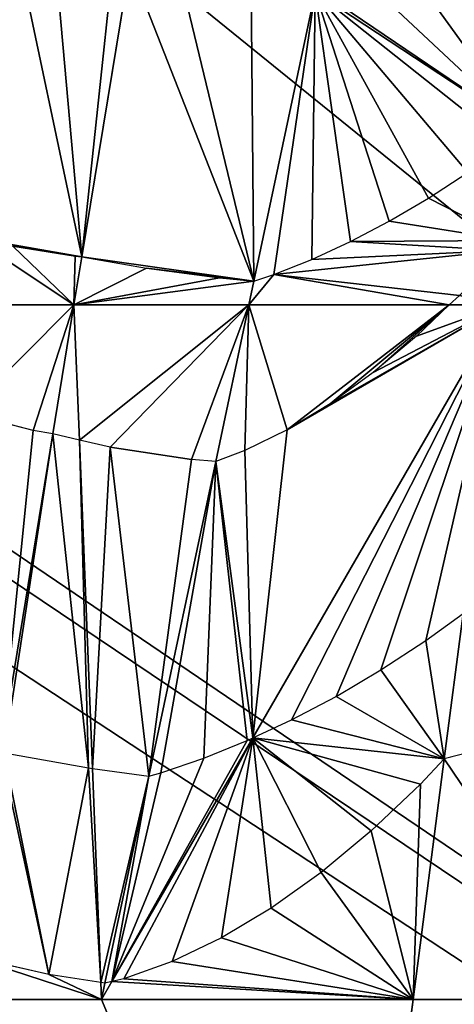
# Model space of a CAD drawing. Extents: x 0 to 4000, y -37 to 4129.
# Drawn here: x 1709 to 1764, y 2054 to 2178 of the extents above; entities that cross this region are included whole.
import ezdxf

# ---------------------------------------------------------------- set-up
doc = ezdxf.new("R2010")
doc.units = 0
doc.header["$LTSCALE"] = 25.4
doc.layers.get('0').update_dxf_attribs({"color": 13, "linetype": 'CONTINUOUS'})

msp = doc.modelspace()

# ---------------------------------------------------------------- linework, layer by layer
at = {"color": 0}
for p, q in [((1716.66, 2148.16, 152.91), (1722.72, 2185.13, 140.3)), ((1716.66, 2148.16, 152.91), (1722.72, 2185.13, 140.3)), ((1738.43, 2145.08, 159.25), (1746.21, 2181.69, 147.17)), ((1738.43, 2145.08, 159.25), (1746.21, 2181.69, 147.17)), ((1760.54, 2155.61, 187.9), (1765.53, 2158.85, 193.78)), ((1760.54, 2155.61, 187.9), (1765.53, 2158.85, 193.78)), ((1755.59, 2152.7, 181.85), (1760.54, 2155.61, 187.9)), ((1755.59, 2152.7, 181.85), (1760.54, 2155.61, 187.9)), ((1750.66, 2150.11, 175.64), (1755.59, 2152.7, 181.85)), ((1750.66, 2150.11, 175.64), (1755.59, 2152.7, 181.85)), ((1745.79, 2147.85, 169.28), (1750.66, 2150.11, 175.64)), ((1745.79, 2147.85, 169.28), (1750.66, 2150.11, 175.64)), ((1707.92, 2149.52, 148.55), (1715.8, 2148.26, 152.49)), ((1707.92, 2149.52, 148.55), (1715.8, 2148.26, 152.49)), ((1715.66, 2142.1, 154.97), (1716.66, 2148.16, 152.91)), ((1715.66, 2142.1, 154.97), (1716.66, 2148.16, 152.91)), ((1715.8, 2148.26, 152.49), (1716.66, 2148.16, 152.91)), ((1715.8, 2148.26, 152.49), (1716.66, 2148.16, 152.91)), ((1716.66, 2148.16, 152.91), (1724.83, 2146.74, 155.38)), ((1716.66, 2148.16, 152.91), (1724.83, 2146.74, 155.38)), ((1740.96, 2145.92, 162.78), (1745.79, 2147.85, 169.28)), ((1740.96, 2145.92, 162.78), (1745.79, 2147.85, 169.28)), ((1724.83, 2146.74, 155.38), (1734.08, 2145.5, 158.05)), ((1724.83, 2146.74, 155.38), (1734.08, 2145.5, 158.05)), ((1734.08, 2145.5, 158.05), (1738.43, 2145.08, 159.25)), ((1734.08, 2145.5, 158.05), (1738.43, 2145.08, 159.25)), ((1738.43, 2145.08, 159.25), (1740.96, 2145.92, 162.78)), ((1738.43, 2145.08, 159.25), (1740.96, 2145.92, 162.78)), ((1737.81, 2142.1, 160.22), (1738.43, 2145.08, 159.25)), ((1737.81, 2142.1, 160.22), (1738.43, 2145.08, 159.25)), ((1764.46, 2143.29, 202.54), (1763.18, 2142.1, 201.26)), ((1764.46, 2143.29, 202.54), (1763.18, 2142.1, 201.26)), ((1701.71, 2142.1, 148.9), (1715.66, 2142.1, 154.97)), ((1701.71, 2142.1, 148.9), (1715.66, 2142.1, 154.97)), ((1712.98, 2125.76, 159.55), (1715.66, 2142.1, 154.97)), ((1712.98, 2125.76, 159.55), (1715.66, 2142.1, 154.97)), ((1715.66, 2142.1, 154.97), (1737.81, 2142.1, 160.22)), ((1715.66, 2142.1, 154.97), (1716.34, 2124.99, 160.56)), ((1715.66, 2142.1, 154.97), (1737.81, 2142.1, 160.22)), ((1715.66, 2142.1, 154.97), (1716.34, 2124.99, 160.56)), ((1733.6, 2122.28, 165.52), (1737.81, 2142.1, 160.22)), ((1733.6, 2122.28, 165.52), (1737.81, 2142.1, 160.22)), ((1737.81, 2142.1, 160.22), (1763.18, 2142.1, 201.26)), ((1737.81, 2142.1, 160.22), (1763.18, 2142.1, 201.26)), ((1738.29, 2087.31, 194.46), (1769.98, 2142.1, 212.28)), ((1738.29, 2087.31, 194.46), (1769.98, 2142.1, 212.28)), ((1763.18, 2142.1, 201.26), (1759.01, 2138.12, 196.96)), ((1763.18, 2142.1, 201.26), (1759.01, 2138.12, 196.96)), ((1763.18, 2142.1, 201.26), (1769.98, 2142.1, 212.28)), ((1763.18, 2142.1, 201.26), (1769.98, 2142.1, 212.28)), ((1759.01, 2138.12, 196.96), (1753.55, 2133.54, 190.93)), ((1759.01, 2138.12, 196.96), (1753.55, 2133.54, 190.93)), ((1753.55, 2133.54, 190.93), (1748.1, 2129.59, 184.52)), ((1753.55, 2133.54, 190.93), (1748.1, 2129.59, 184.52)), ((1748.1, 2129.59, 184.52), (1742.67, 2126.28, 177.76)), ((1748.1, 2129.59, 184.52), (1742.67, 2126.28, 177.76)), ((1710.51, 2126.19, 158.32), (1701.96, 2128.41, 153.82)), ((1710.51, 2126.19, 158.32), (1701.96, 2128.41, 153.82)), ((1706.38, 2085.51, 170.81), (1712.98, 2125.76, 159.55)), ((1706.38, 2085.51, 170.81), (1712.98, 2125.76, 159.55)), ((1712.98, 2125.76, 159.55), (1710.51, 2126.19, 158.32)), ((1712.98, 2125.76, 159.55), (1710.51, 2126.19, 158.32)), ((1716.34, 2124.99, 160.56), (1712.98, 2125.76, 159.55)), ((1716.34, 2124.99, 160.56), (1712.98, 2125.76, 159.55)), ((1742.67, 2126.28, 177.76), (1737.31, 2123.65, 170.69)), ((1742.67, 2126.28, 177.76), (1737.31, 2123.65, 170.69)), ((1720.26, 2124.11, 161.77), (1716.34, 2124.99, 160.56)), ((1716.34, 2124.99, 160.56), (1717.99, 2083.45, 174.14)), ((1720.26, 2124.11, 161.77), (1716.34, 2124.99, 160.56)), ((1716.34, 2124.99, 160.56), (1717.99, 2083.45, 174.14)), ((1720.26, 2124.11, 161.77), (1730.55, 2122.53, 164.71)), ((1720.26, 2124.11, 161.77), (1730.55, 2122.53, 164.71)), ((1737.31, 2123.65, 170.69), (1733.6, 2122.28, 165.52)), ((1737.31, 2123.65, 170.69), (1733.6, 2122.28, 165.52)), ((1725.14, 2082.47, 176.15), (1733.6, 2122.28, 165.52)), ((1725.14, 2082.47, 176.15), (1733.6, 2122.28, 165.52)), ((1733.6, 2122.28, 165.52), (1730.55, 2122.53, 164.71)), ((1733.6, 2122.28, 165.52), (1730.55, 2122.53, 164.71)), ((1760.22, 2099.65, 221.77), (1764.92, 2103.03, 227.19)), ((1760.22, 2099.65, 221.77), (1764.92, 2103.03, 227.19)), ((1762.54, 2084.66, 234.2), (1764.92, 2103.03, 227.19)), ((1762.54, 2084.66, 234.2), (1764.92, 2103.03, 227.19)), ((1754.52, 2095.92, 214.98), (1760.22, 2099.65, 221.77)), ((1754.52, 2095.92, 214.98), (1760.22, 2099.65, 221.77)), ((1748.85, 2092.56, 208.01), (1754.52, 2095.92, 214.98)), ((1748.85, 2092.56, 208.01), (1754.52, 2095.92, 214.98)), ((1743.2, 2089.58, 200.86), (1748.85, 2092.56, 208.01)), ((1743.2, 2089.58, 200.86), (1748.85, 2092.56, 208.01)), ((1738.29, 2087.31, 194.46), (1743.2, 2089.58, 200.86)), ((1738.29, 2087.31, 194.46), (1743.2, 2089.58, 200.86)), ((1720.46, 2056.49, 184.44), (1738.29, 2087.31, 194.46)), ((1720.46, 2056.49, 184.44), (1738.29, 2087.31, 194.46)), ((1732.1, 2084.74, 186.02), (1737.6, 2086.98, 193.54)), ((1732.1, 2084.74, 186.02), (1737.6, 2086.98, 193.54)), ((1737.6, 2086.98, 193.54), (1738.29, 2087.31, 194.46)), ((1737.6, 2086.98, 193.54), (1738.29, 2087.31, 194.46)), ((1706.83, 2085.42, 170.94), (1717.5, 2083.52, 174)), ((1706.83, 2085.42, 170.94), (1717.5, 2083.52, 174)), ((1768.94, 2086.31, 234.39), (1762.54, 2084.66, 234.2)), ((1768.94, 2086.31, 234.39), (1762.54, 2084.66, 234.2)), ((1726.67, 2082.88, 178.37), (1732.1, 2084.74, 186.02)), ((1726.67, 2082.88, 178.37), (1732.1, 2084.74, 186.02)), ((1758.6, 2054.21, 245.83), (1762.54, 2084.66, 234.2)), ((1758.6, 2054.21, 245.83), (1762.54, 2084.66, 234.2)), ((1762.54, 2084.66, 234.2), (1759.54, 2081.47, 231.35)), ((1762.54, 2084.66, 234.2), (1759.54, 2081.47, 231.35)), ((1717.5, 2083.52, 174), (1717.99, 2083.45, 174.14)), ((1717.5, 2083.52, 174), (1717.99, 2083.45, 174.14)), ((1717.99, 2083.45, 174.14), (1719.06, 2056.35, 182.99)), ((1717.99, 2083.45, 174.14), (1725.14, 2082.47, 176.15)), ((1717.99, 2083.45, 174.14), (1719.06, 2056.35, 182.99)), ((1717.99, 2083.45, 174.14), (1725.14, 2082.47, 176.15)), ((1725.14, 2082.47, 176.15), (1726.67, 2082.88, 178.37)), ((1725.14, 2082.47, 176.15), (1726.67, 2082.88, 178.37)), ((1719.58, 2056.27, 183.14), (1725.14, 2082.47, 176.15)), ((1719.58, 2056.27, 183.14), (1725.14, 2082.47, 176.15)), ((1759.54, 2081.47, 231.35), (1753.27, 2075.54, 224.94)), ((1759.54, 2081.47, 231.35), (1753.27, 2075.54, 224.94)), ((1753.27, 2075.54, 224.94), (1746.95, 2070.3, 218.05)), ((1753.27, 2075.54, 224.94), (1746.95, 2070.3, 218.05)), ((1746.95, 2070.3, 218.05), (1740.62, 2065.78, 210.73)), ((1746.95, 2070.3, 218.05), (1740.62, 2065.78, 210.73)), ((1740.62, 2065.78, 210.73), (1734.32, 2062.02, 203.02)), ((1740.62, 2065.78, 210.73), (1734.32, 2062.02, 203.02)), ((1734.32, 2062.02, 203.02), (1728.09, 2059.03, 194.96)), ((1734.32, 2062.02, 203.02), (1728.09, 2059.03, 194.96)), ((1712.47, 2057.38, 181.15), (1702.15, 2059.72, 178.02)), ((1712.47, 2057.38, 181.15), (1702.15, 2059.72, 178.02)), ((1728.09, 2059.03, 194.96), (1721.97, 2056.84, 186.61)), ((1728.09, 2059.03, 194.96), (1721.97, 2056.84, 186.61)), ((1719.06, 2056.35, 182.99), (1712.47, 2057.38, 181.15)), ((1719.06, 2056.35, 182.99), (1712.47, 2057.38, 181.15)), ((1721.97, 2056.84, 186.61), (1720.46, 2056.49, 184.44)), ((1721.97, 2056.84, 186.61), (1720.46, 2056.49, 184.44)), ((1719.58, 2056.27, 183.14), (1719.06, 2056.35, 182.99)), ((1719.06, 2056.35, 182.99), (1719.14, 2054.21, 183.69)), ((1719.06, 2056.35, 182.99), (1719.14, 2054.21, 183.69)), ((1719.58, 2056.27, 183.14), (1719.06, 2056.35, 182.99)), ((1719.14, 2054.21, 183.69), (1720.46, 2056.49, 184.44)), ((1719.14, 2054.21, 183.69), (1720.46, 2056.49, 184.44)), ((1719.14, 2054.21, 183.69), (1719.58, 2056.27, 183.14)), ((1719.14, 2054.21, 183.69), (1719.58, 2056.27, 183.14)), ((1720.46, 2056.49, 184.44), (1719.58, 2056.27, 183.14)), ((1720.46, 2056.49, 184.44), (1719.58, 2056.27, 183.14)), ((1701.25, 2054.21, 179.57), (1719.14, 2054.21, 183.69)), ((1701.25, 2054.21, 179.57), (1719.14, 2054.21, 183.69)), ((1719.14, 2054.21, 183.69), (1749.25, 1982.07, 275.42)), ((1719.14, 2054.21, 183.69), (1758.6, 2054.21, 245.83)), ((1719.14, 2054.21, 183.69), (1749.25, 1982.07, 275.42)), ((1719.14, 2054.21, 183.69), (1758.6, 2054.21, 245.83)), ((1749.25, 1982.07, 275.42), (1758.6, 2054.21, 245.83)), ((1749.25, 1982.07, 275.42), (1758.6, 2054.21, 245.83)), ((1758.6, 2054.21, 245.83), (1783.14, 2054.21, 249.07)), ((1758.6, 2054.21, 245.83), (1783.14, 2054.21, 249.07))]:
    msp.add_line(p, q, dxfattribs=at)

# ---------------------------------------------------------------- meshes
at = {"color": 157}
mesh = msp.add_polyface(dxfattribs=at)
corners = [(1610.77, 1906.29, 0.07), (1617.98, 1887.9, 0.07), (1608.27, 1889.53, 0.07), (1611.64, 1912.24, 0.07), (1611.67, 1912.48, 0.07), (1611.96, 1914.52, 0.07), (1611.97, 1914.62, 0.07), (1621.28, 1965.2, 0.07), (1620.51, 1904.81, 0.07), (1621.38, 1910.8, 0.07), (1621.94, 1968.88, 0.07), (1621.42, 1911.07, 0.07), (1621.7, 1913.01, 0.07), (1630.97, 1963.39, 0.07), (1622.35, 1971.21, 0.07), (1622.52, 1972.19, 0.07), (1622.56, 1972.39, 0.07), (1622.61, 1972.69, 0.07), (1622.65, 1972.95, 0.07), (1622.69, 1973.18, 0.07), (1622.7, 1973.24, 0.07), (1635.27, 2046.31, 0.07), (1631.64, 1967.1, 0.07), (1632.05, 1969.47, 0.07), (1632.22, 1970.46, 0.07), (1632.26, 1970.68, 0.07), (1632.32, 1971, 0.07), (1632.36, 1971.27, 0.07), (1632.4, 1971.52, 0.07), (1632.41, 1971.55, 0.07), (1644.97, 2044.59, 0.07), (1636.32, 2052.35, 0.07), (1636.9, 2055.05, 0.07), (1640.01, 2070.8, 0.07), (1651.53, 2129.1, 0.07), (1645.98, 2050.41, 0.07), (1646.54, 2053, 0.07), (1649.67, 2068.83, 0.07), (1661.16, 2126.98, 0.07), (1653.8, 2138.96, 0.07), (1654.42, 2142.65, 0.07), (1673.63, 2221.46, 0.07), (1663.46, 2136.98, 0.07), (1664.07, 2140.6, 0.07), (1683.19, 2219.06, 0.07), (1692.41, 2298.68, 0.07), (1701.99, 2296.36, 0.07), (1707.19, 2364.29, 0.07), (1716.79, 2362.07, 0.07), (1708.16, 2368.64, 0.07), (1718.21, 2413.24, 0.07), (1717.77, 2366.42, 0.07), (1727.81, 2411.02, 0.07), (1719.08, 2417.16, 0.07), (1729.16, 2461.94, 0.07), (1728.68, 2414.95, 0.07), (1738.77, 2459.72, 0.07), (1730.31, 2467.05, 0.07), (1737.14, 2497.4, 0.07), (1738.59, 2503.98, 0.07), (1742.26, 2521.69, 0.07), (1739.91, 2464.82, 0.07), (1746.75, 2495.2, 0.07), (1743.11, 2525.65, 0.07), (1745.64, 2533.36, 0.07), (1747.44, 2538.92, 0.07), (1748.21, 2501.87, 0.07), (1751.89, 2519.59, 0.07), (1752.62, 2522.99, 0.07), (1754.56, 2528.92, 0.07), (1999.91, 2538.92, 0.07), (1999.91, 2528.92, 0.07), (2002.06, 2528.92, 0.07), (2002.06, 2538.92, 0.07), (2254.53, 2538.92, 0.07), (2247.41, 2528.92, 0.07), (2249.35, 2522.99, 0.07), (2250.08, 2519.59, 0.07), (2253.76, 2501.87, 0.07), (2255.22, 2495.2, 0.07), (2256.33, 2533.36, 0.07), (2262.06, 2464.82, 0.07), (2258.86, 2525.65, 0.07), (2259.71, 2521.69, 0.07), (2263.39, 2503.98, 0.07), (2263.2, 2459.72, 0.07), (2273.29, 2414.95, 0.07), (2264.83, 2497.4, 0.07), (2271.66, 2467.05, 0.07), (2272.81, 2461.94, 0.07), (2282.89, 2417.16, 0.07), (2274.16, 2411.02, 0.07), (2284.21, 2366.42, 0.07), (2283.76, 2413.24, 0.07), (2293.81, 2368.64, 0.07), (2285.18, 2362.07, 0.07), (2299.98, 2296.36, 0.07), (2294.78, 2364.29, 0.07), (2309.56, 2298.68, 0.07), (2318.78, 2219.06, 0.07), (2328.35, 2221.46, 0.07), (2337.9, 2140.6, 0.07), (2347.55, 2142.65, 0.07), (2338.51, 2136.98, 0.07), (2340.81, 2126.98, 0.07), (2352.31, 2068.83, 0.07), (2348.17, 2138.96, 0.07), (2350.44, 2129.1, 0.07), (2361.96, 2070.8, 0.07), (2355.44, 2053, 0.07), (2355.99, 2050.41, 0.07), (2357, 2044.59, 0.07), (2369.56, 1971.55, 0.07), (2365.08, 2055.05, 0.07), (2365.66, 2052.35, 0.07), (2366.7, 2046.31, 0.07), (2379.27, 1973.24, 0.07), (2369.57, 1971.52, 0.07), (2369.61, 1971.27, 0.07), (2369.66, 1971, 0.07), (2369.71, 1970.68, 0.07), (2369.75, 1970.46, 0.07), (2369.92, 1969.47, 0.07), (2370.34, 1967.1, 0.07), (2371, 1963.39, 0.07), (2380.27, 1913.01, 0.07), (2379.28, 1973.18, 0.07), (2379.32, 1972.95, 0.07), (2379.36, 1972.69, 0.07), (2379.41, 1972.39, 0.07), (2379.45, 1972.19, 0.07), (2379.62, 1971.21, 0.07), (2380.03, 1968.88, 0.07), (2380.69, 1965.2, 0.07), (2380.55, 1911.07, 0.07), (2380.59, 1910.8, 0.07), (2381.46, 1904.81, 0.07), (2390, 1914.62, 0.07), (2383.99, 1887.9, 0.07), (2390.01, 1914.52, 0.07), (2390.34, 1912.24, 0.07), (2391.2, 1906.29, 0.07), (2393.71, 1889.53, 0.07), (2390.3, 1912.48, 0.07)]
mesh.append_faces([[corners[k] for k in face] for face in [(0, 1, 2), (138, 141, 142), (140, 139, 143)]], dxfattribs={"vtx0": -1, "color": 157})
mesh.append_faces([[corners[k] for k in face] for face in [(1, 7, 8), (8, 7, 9), (9, 10, 11), (11, 10, 12), (12, 10, 13), (13, 21, 22), (22, 21, 23), (23, 21, 24), (24, 21, 25), (25, 21, 26), (26, 21, 27), (27, 21, 28), (28, 21, 29), (29, 21, 30), (30, 34, 35), (35, 34, 36), (36, 34, 37), (37, 34, 38), (38, 41, 42), (42, 41, 43), (43, 41, 44), (44, 45, 46), (46, 47, 48), (48, 50, 51), (51, 50, 52), (52, 54, 55), (55, 54, 56), (56, 60, 61), (61, 60, 62), (62, 65, 66), (66, 65, 67), (67, 65, 68), (68, 65, 69), (69, 70, 71), (71, 70, 72), (72, 74, 75), (75, 74, 76), (76, 74, 77), (77, 74, 78), (78, 74, 79), (79, 80, 81), (81, 84, 85), (85, 84, 86), (86, 90, 91), (91, 90, 92), (92, 94, 95), (95, 94, 96), (96, 98, 99), (99, 100, 101), (101, 102, 103), (103, 102, 104), (104, 102, 105), (105, 108, 109), (109, 108, 110), (110, 108, 111), (111, 108, 112), (112, 116, 117), (117, 116, 118), (118, 116, 119), (119, 116, 120), (120, 116, 121), (121, 116, 122), (122, 116, 123), (123, 116, 124), (124, 116, 125), (125, 133, 134), (134, 133, 135), (135, 133, 136), (136, 137, 138)]], dxfattribs={"vtx0": -1, "vtx1": -1, "color": 157})
mesh.append_faces([[corners[k] for k in face] for face in [(138, 139, 140)]], dxfattribs={"vtx0": -1, "vtx1": -1, "vtx2": -1, "color": 157})
mesh.append_faces([[corners[k] for k in face] for face in [(1, 0, 3), (1, 3, 4), (1, 4, 5), (1, 5, 6), (1, 6, 7), (9, 7, 10), (13, 10, 14), (13, 14, 15), (13, 15, 16), (13, 16, 17), (13, 17, 18), (13, 18, 19), (13, 19, 20), (13, 20, 21), (30, 21, 31), (30, 31, 32), (30, 32, 33), (30, 33, 34), (38, 34, 39), (38, 39, 40), (38, 40, 41), (44, 41, 45), (46, 45, 47), (48, 47, 49), (48, 49, 50), (52, 50, 53), (52, 53, 54), (56, 54, 57), (56, 57, 58), (56, 58, 59), (56, 59, 60), (62, 60, 63), (62, 63, 64), (62, 64, 65), (69, 65, 70), (72, 70, 73), (72, 73, 74), (79, 74, 80), (81, 80, 82), (81, 82, 83), (81, 83, 84), (86, 84, 87), (86, 87, 88), (86, 88, 89), (86, 89, 90), (92, 90, 93), (92, 93, 94), (96, 94, 97), (96, 97, 98), (99, 98, 100), (101, 100, 102), (105, 102, 106), (105, 106, 107), (105, 107, 108), (112, 108, 113), (112, 113, 114), (112, 114, 115), (112, 115, 116), (125, 116, 126), (125, 126, 127), (125, 127, 128), (125, 128, 129), (125, 129, 130), (125, 130, 131), (125, 131, 132), (125, 132, 133), (136, 133, 137), (138, 137, 139), (138, 140, 141)]], dxfattribs={"vtx0": -1, "vtx2": -1, "color": 157})
at = {"color": 252}
mesh = msp.add_polyface(dxfattribs=at)
corners = [(1602.06, 1724.56, 0.07), (1601.26, 1697.78, 0.07), (1601.05, 1699.13, 0.07), (1605.81, 1670.21, 0.07), (1603.53, 1750, 0.07), (1603.62, 1753.95, 0.07), (1605.57, 1777.43, 0.07), (1605.67, 1779.29, 0.07), (1607.66, 1806.08, 0.07), (1609.68, 1658.05, 0.07), (1607.9, 1808.8, 0.07), (1611.44, 1848.33, 0.07), (1617.61, 1657.43, 0.07), (1611.99, 1853.87, 0.07), (1617.98, 1887.9, 0.07), (1622.64, 1655.83, 0.07), (1620.51, 1904.81, 0.07), (1621.38, 1910.8, 0.07), (1621.42, 1911.07, 0.07), (1621.7, 1913.01, 0.07), (1630.97, 1963.39, 0.07), (2379.34, 1655.83, 0.07), (1631.64, 1967.1, 0.07), (1632.05, 1969.47, 0.07), (1632.22, 1970.46, 0.07), (1632.26, 1970.68, 0.07), (1632.32, 1971, 0.07), (1632.36, 1971.27, 0.07), (1632.4, 1971.52, 0.07), (1632.41, 1971.55, 0.07), (1644.97, 2044.59, 0.07), (1645.98, 2050.41, 0.07), (1646.54, 2053, 0.07), (1649.67, 2068.83, 0.07), (1661.16, 2126.98, 0.07), (1663.46, 2136.98, 0.07), (1664.07, 2140.6, 0.07), (1683.19, 2219.06, 0.07), (1701.99, 2296.36, 0.07), (1716.79, 2362.07, 0.07), (1717.77, 2366.42, 0.07), (1727.81, 2411.02, 0.07), (1728.68, 2414.95, 0.07), (1738.77, 2459.72, 0.07), (1739.91, 2464.82, 0.07), (1746.75, 2495.2, 0.07), (1748.21, 2501.87, 0.07), (1751.89, 2519.59, 0.07), (1752.62, 2522.99, 0.07), (1754.56, 2528.92, 0.07), (1999.91, 2528.92, 0.07), (2002.06, 2528.92, 0.07), (2247.41, 2528.92, 0.07), (2249.35, 2522.99, 0.07), (2250.08, 2519.59, 0.07), (2253.76, 2501.87, 0.07), (2255.22, 2495.2, 0.07), (2262.06, 2464.82, 0.07), (2263.2, 2459.72, 0.07), (2273.29, 2414.95, 0.07), (2274.16, 2411.02, 0.07), (2284.21, 2366.42, 0.07), (2285.18, 2362.07, 0.07), (2299.98, 2296.36, 0.07), (2318.78, 2219.06, 0.07), (2337.9, 2140.6, 0.07), (2338.51, 2136.98, 0.07), (2340.81, 2126.98, 0.07), (2352.31, 2068.83, 0.07), (2355.44, 2053, 0.07), (2355.99, 2050.41, 0.07), (2357, 2044.59, 0.07), (2369.56, 1971.55, 0.07), (2369.57, 1971.52, 0.07), (2369.61, 1971.27, 0.07), (2369.66, 1971, 0.07), (2369.71, 1970.68, 0.07), (2369.75, 1970.46, 0.07), (2369.92, 1969.47, 0.07), (2370.34, 1967.1, 0.07), (2371, 1963.39, 0.07), (2380.27, 1913.01, 0.07), (2384.36, 1657.43, 0.07), (2380.55, 1911.07, 0.07), (2380.59, 1910.8, 0.07), (2381.46, 1904.81, 0.07), (2383.99, 1887.9, 0.07), (2389.99, 1853.87, 0.07), (2392.29, 1658.05, 0.07), (2390.54, 1848.33, 0.07), (2394.07, 1808.8, 0.07), (2396.16, 1670.21, 0.07), (2394.31, 1806.08, 0.07), (2396.3, 1779.29, 0.07), (2396.4, 1777.43, 0.07), (2400.71, 1697.78, 0.07), (2398.44, 1750, 0.07), (2398.36, 1753.95, 0.07), (2399.91, 1724.56, 0.07), (2400.92, 1699.13, 0.07)]
mesh.append_faces([[corners[k] for k in face] for face in [(0, 1, 2), (96, 94, 97), (95, 98, 99)]], dxfattribs={"vtx0": -1, "color": 252})
mesh.append_faces([[corners[k] for k in face] for face in [(1, 0, 3), (3, 8, 9), (9, 11, 12), (12, 14, 15), (15, 20, 21), (21, 81, 82), (82, 87, 88), (88, 90, 91), (91, 94, 95)]], dxfattribs={"vtx0": -1, "vtx1": -1, "color": 252})
mesh.append_faces([[corners[k] for k in face] for face in [(95, 94, 96)]], dxfattribs={"vtx0": -1, "vtx1": -1, "vtx2": -1, "color": 252})
mesh.append_faces([[corners[k] for k in face] for face in [(3, 0, 4), (3, 4, 5), (3, 5, 6), (3, 6, 7), (3, 7, 8), (9, 8, 10), (9, 10, 11), (12, 11, 13), (12, 13, 14), (15, 14, 16), (15, 16, 17), (15, 17, 18), (15, 18, 19), (15, 19, 20), (21, 20, 22), (21, 22, 23), (21, 23, 24), (21, 24, 25), (21, 25, 26), (21, 26, 27), (21, 27, 28), (21, 28, 29), (21, 29, 30), (21, 30, 31), (21, 31, 32), (21, 32, 33), (21, 33, 34), (21, 34, 35), (21, 35, 36), (21, 36, 37), (21, 37, 38), (21, 38, 39), (21, 39, 40), (21, 40, 41), (21, 41, 42), (21, 42, 43), (21, 43, 44), (21, 44, 45), (21, 45, 46), (21, 46, 47), (21, 47, 48), (21, 48, 49), (21, 49, 50), (21, 50, 51), (21, 51, 52), (21, 52, 53), (21, 53, 54), (21, 54, 55), (21, 55, 56), (21, 56, 57), (21, 57, 58), (21, 58, 59), (21, 59, 60), (21, 60, 61), (21, 61, 62), (21, 62, 63), (21, 63, 64), (21, 64, 65), (21, 65, 66), (21, 66, 67), (21, 67, 68), (21, 68, 69), (21, 69, 70), (21, 70, 71), (21, 71, 72), (21, 72, 73), (21, 73, 74), (21, 74, 75), (21, 75, 76), (21, 76, 77), (21, 77, 78), (21, 78, 79), (21, 79, 80), (21, 80, 81), (82, 81, 83), (82, 83, 84), (82, 84, 85), (82, 85, 86), (82, 86, 87), (88, 87, 89), (88, 89, 90), (91, 90, 92), (91, 92, 93), (91, 93, 94), (95, 96, 98)]], dxfattribs={"vtx0": -1, "vtx2": -1, "color": 252})
at = {"color": 157}
mesh = msp.add_polyface(dxfattribs=at)
corners = [(1740.96, 2145.92, 162.78), (1746.21, 2181.69, 147.17), (1738.43, 2145.08, 159.25), (1745.79, 2147.85, 169.28), (1750.66, 2150.11, 175.64), (1755.59, 2152.7, 181.85), (1760.54, 2155.61, 187.9), (1765.53, 2158.85, 193.78), (1770.53, 2162.39, 199.48), (1772.84, 2164.17, 202.02), (1746.72, 2181.87, 147.86), (1751.49, 2184.16, 154.03), (1756.32, 2187.03, 159.92), (1761.2, 2190.47, 165.49), (1766.1, 2194.45, 170.72), (1770.97, 2198.95, 175.56), (1775.8, 2203.96, 180), (1778.37, 2206.9, 182.16)]
mesh.append_faces([[corners[k] for k in face] for face in [(0, 1, 2), (16, 9, 17)]], dxfattribs={"vtx0": -1, "color": 157})
mesh.append_faces([[corners[k] for k in face] for face in [(1, 9, 10), (10, 9, 11), (11, 9, 12), (12, 9, 13), (13, 9, 14), (14, 9, 15), (15, 9, 16)]], dxfattribs={"vtx0": -1, "vtx1": -1, "color": 157})
mesh.append_faces([[corners[k] for k in face] for face in [(1, 0, 3), (1, 3, 4), (1, 4, 5), (1, 5, 6), (1, 6, 7), (1, 7, 8), (1, 8, 9)]], dxfattribs={"vtx0": -1, "vtx2": -1, "color": 157})
mesh = msp.add_polyface(dxfattribs=at)
corners = [(1716.66, 2148.16, 152.91), (1708, 2189.2, 132.23), (1702.84, 2150.57, 145.9), (1713.16, 2187.41, 135.21), (1720.6, 2185.49, 139.23), (1722.72, 2185.13, 140.3)]
mesh.append_faces([[corners[k] for k in face] for face in [(0, 1, 2), (4, 0, 5)]], dxfattribs={"vtx0": -1, "color": 157})
mesh.append_faces([[corners[k] for k in face] for face in [(1, 0, 3), (3, 0, 4)]], dxfattribs={"vtx0": -1, "vtx1": -1, "color": 157})
mesh = msp.add_polyface(dxfattribs=at)
corners = [(1738.43, 2145.08, 159.25), (1722.72, 2185.13, 140.3), (1716.66, 2148.16, 152.91), (1729.1, 2183.71, 142.35), (1738.09, 2182.36, 144.99), (1746.21, 2181.69, 147.17)]
mesh.append_faces([[corners[k] for k in face] for face in [(0, 1, 2), (4, 0, 5)]], dxfattribs={"vtx0": -1, "color": 157})
mesh.append_faces([[corners[k] for k in face] for face in [(1, 0, 3), (3, 0, 4)]], dxfattribs={"vtx0": -1, "vtx1": -1, "color": 157})
at = {"color": 28}
mesh = msp.add_polyface(dxfattribs=at)
corners = [(1740.96, 2145.92, 162.78), (1764.46, 2143.29, 202.54), (1763.18, 2142.1, 201.26), (1769.95, 2148.97, 207.59), (1745.79, 2147.85, 169.28), (1750.66, 2150.11, 175.64), (1771.04, 2150.22, 208.5), (1755.59, 2152.7, 181.85), (1760.54, 2155.61, 187.9), (1765.53, 2158.85, 193.78), (1770.53, 2162.39, 199.48), (1772.84, 2164.17, 202.02)]
mesh.append_faces([[corners[k] for k in face] for face in [(0, 1, 2), (6, 10, 11)]], dxfattribs={"vtx0": -1, "color": 28})
mesh.append_faces([[corners[k] for k in face] for face in [(1, 0, 3), (3, 5, 6)]], dxfattribs={"vtx0": -1, "vtx1": -1, "color": 28})
mesh.append_faces([[corners[k] for k in face] for face in [(3, 0, 4), (3, 4, 5), (6, 5, 7), (6, 7, 8), (6, 8, 9), (6, 9, 10)]], dxfattribs={"vtx0": -1, "vtx2": -1, "color": 28})
mesh = msp.add_polyface(dxfattribs=at)
corners = [(1702.84, 2150.57, 145.9), (1715.66, 2142.1, 154.97), (1701.71, 2142.1, 148.9), (1707.92, 2149.52, 148.55), (1715.8, 2148.26, 152.49), (1716.66, 2148.16, 152.91)]
mesh.append_faces([[corners[k] for k in face] for face in [(0, 1, 2), (1, 4, 5)]], dxfattribs={"vtx0": -1, "color": 28})
mesh.append_faces([[corners[k] for k in face] for face in [(1, 0, 3), (1, 3, 4)]], dxfattribs={"vtx0": -1, "vtx2": -1, "color": 28})
at = {"color": 157}
mesh = msp.add_polyface(dxfattribs=at)
corners = [(1716.66, 2148.16, 152.91), (1702.84, 2150.57, 145.9), (1707.92, 2149.52, 148.55)]
mesh.append_faces([[corners[k] for k in face] for face in [(0, 1, 2)]], dxfattribs={"color": 157})
mesh = msp.add_polyface(dxfattribs=at)
corners = [(1769.98, 2142.1, 212.28), (1764.46, 2143.29, 202.54), (1763.18, 2142.1, 201.26), (1769.95, 2148.97, 207.59), (1771.04, 2150.22, 208.5)]
mesh.append_faces([[corners[k] for k in face] for face in [(0, 1, 2), (3, 0, 4)]], dxfattribs={"vtx0": -1, "color": 157})
mesh.append_faces([[corners[k] for k in face] for face in [(1, 0, 3)]], dxfattribs={"vtx0": -1, "vtx1": -1, "color": 157})
mesh = msp.add_polyface(dxfattribs=at)
corners = [(1716.66, 2148.16, 152.91), (1707.92, 2149.52, 148.55), (1715.8, 2148.26, 152.49)]
mesh.append_faces([[corners[k] for k in face] for face in [(0, 1, 2)]], dxfattribs={"color": 157})
at = {"color": 28}
mesh = msp.add_polyface(dxfattribs=at)
corners = [(1715.66, 2142.1, 154.97), (1724.83, 2146.74, 155.38), (1734.08, 2145.5, 158.05), (1716.66, 2148.16, 152.91)]
mesh.append_faces([[corners[k] for k in face] for face in [(0, 1, 2), (1, 0, 3)]], dxfattribs={"vtx0": -1, "color": 28})
at = {"color": 157}
mesh = msp.add_polyface(dxfattribs=at)
corners = [(1738.43, 2145.08, 159.25), (1716.66, 2148.16, 152.91), (1724.83, 2146.74, 155.38)]
mesh.append_faces([[corners[k] for k in face] for face in [(0, 1, 2)]], dxfattribs={"color": 157})
mesh = msp.add_polyface(dxfattribs=at)
corners = [(1738.43, 2145.08, 159.25), (1724.83, 2146.74, 155.38), (1734.08, 2145.5, 158.05)]
mesh.append_faces([[corners[k] for k in face] for face in [(0, 1, 2)]], dxfattribs={"color": 157})
at = {"color": 28}
mesh = msp.add_polyface(dxfattribs=at)
corners = [(1738.43, 2145.08, 159.25), (1715.66, 2142.1, 154.97), (1734.08, 2145.5, 158.05)]
mesh.append_faces([[corners[k] for k in face] for face in [(0, 1, 2)]], dxfattribs={"color": 28})
mesh = msp.add_polyface(dxfattribs=at)
corners = [(1740.96, 2145.92, 162.78), (1763.18, 2142.1, 201.26), (1737.81, 2142.1, 160.22)]
mesh.append_faces([[corners[k] for k in face] for face in [(0, 1, 2)]], dxfattribs={"color": 28})
mesh = msp.add_polyface(dxfattribs=at)
corners = [(1740.96, 2145.92, 162.78), (1737.81, 2142.1, 160.22), (1738.43, 2145.08, 159.25)]
mesh.append_faces([[corners[k] for k in face] for face in [(0, 1, 2)]], dxfattribs={"color": 28})
mesh = msp.add_polyface(dxfattribs=at)
corners = [(1738.43, 2145.08, 159.25), (1737.81, 2142.1, 160.22), (1715.66, 2142.1, 154.97)]
mesh.append_faces([[corners[k] for k in face] for face in [(0, 1, 2)]], dxfattribs={"color": 28})
mesh = msp.add_polyface(dxfattribs=at)
corners = [(1701.71, 2142.1, 148.9), (1701.96, 2128.41, 153.82), (1701.64, 2128.53, 153.64), (1715.66, 2142.1, 154.97), (1710.51, 2126.19, 158.32), (1712.98, 2125.76, 159.55)]
mesh.append_faces([[corners[k] for k in face] for face in [(0, 1, 2), (4, 3, 5)]], dxfattribs={"vtx0": -1, "color": 28})
mesh.append_faces([[corners[k] for k in face] for face in [(1, 3, 4)]], dxfattribs={"vtx0": -1, "vtx1": -1, "color": 28})
mesh.append_faces([[corners[k] for k in face] for face in [(1, 0, 3)]], dxfattribs={"vtx0": -1, "vtx2": -1, "color": 28})
mesh = msp.add_polyface(dxfattribs=at)
corners = [(1716.34, 2124.99, 160.56), (1712.98, 2125.76, 159.55), (1715.66, 2142.1, 154.97)]
mesh.append_faces([[corners[k] for k in face] for face in [(0, 1, 2)]], dxfattribs={"color": 28})
mesh = msp.add_polyface(dxfattribs=at)
corners = [(1737.81, 2142.1, 160.22), (1716.34, 2124.99, 160.56), (1715.66, 2142.1, 154.97), (1720.26, 2124.11, 161.77), (1730.55, 2122.53, 164.71), (1733.6, 2122.28, 165.52)]
mesh.append_faces([[corners[k] for k in face] for face in [(0, 1, 2), (4, 0, 5)]], dxfattribs={"vtx0": -1, "color": 28})
mesh.append_faces([[corners[k] for k in face] for face in [(1, 0, 3), (3, 0, 4)]], dxfattribs={"vtx0": -1, "vtx1": -1, "color": 28})
at = {"color": 157}
mesh = msp.add_polyface(dxfattribs=at)
corners = [(1726.67, 2082.88, 178.37), (1733.6, 2122.28, 165.52), (1725.14, 2082.47, 176.15), (1732.1, 2084.74, 186.02), (1737.6, 2086.98, 193.54), (1738.29, 2087.31, 194.46), (1737.31, 2123.65, 170.69), (1742.67, 2126.28, 177.76), (1769.98, 2142.1, 212.28), (1748.1, 2129.59, 184.52), (1753.55, 2133.54, 190.93), (1759.01, 2138.12, 196.96)]
mesh.append_faces([[corners[k] for k in face] for face in [(0, 1, 2), (10, 8, 11)]], dxfattribs={"vtx0": -1, "color": 157})
mesh.append_faces([[corners[k] for k in face] for face in [(1, 5, 6), (6, 5, 7), (7, 8, 9), (9, 8, 10)]], dxfattribs={"vtx0": -1, "vtx1": -1, "color": 157})
mesh.append_faces([[corners[k] for k in face] for face in [(1, 0, 3), (1, 3, 4), (1, 4, 5), (7, 5, 8)]], dxfattribs={"vtx0": -1, "vtx2": -1, "color": 157})
at = {"color": 28}
mesh = msp.add_polyface(dxfattribs=at)
corners = [(1737.81, 2142.1, 160.22), (1737.31, 2123.65, 170.69), (1733.6, 2122.28, 165.52), (1742.67, 2126.28, 177.76), (1763.18, 2142.1, 201.26)]
mesh.append_faces([[corners[k] for k in face] for face in [(0, 1, 2), (3, 0, 4)]], dxfattribs={"vtx0": -1, "color": 28})
mesh.append_faces([[corners[k] for k in face] for face in [(1, 0, 3)]], dxfattribs={"vtx0": -1, "vtx1": -1, "color": 28})
at = {"color": 157}
mesh = msp.add_polyface(dxfattribs=at)
corners = [(1743.2, 2089.58, 200.86), (1769.98, 2142.1, 212.28), (1738.29, 2087.31, 194.46), (1748.85, 2092.56, 208.01), (1754.52, 2095.92, 214.98), (1760.22, 2099.65, 221.77), (1764.92, 2103.03, 227.19)]
mesh.append_faces([[corners[k] for k in face] for face in [(0, 1, 2), (1, 5, 6)]], dxfattribs={"vtx0": -1, "color": 157})
mesh.append_faces([[corners[k] for k in face] for face in [(1, 0, 3), (1, 3, 4), (1, 4, 5)]], dxfattribs={"vtx0": -1, "vtx2": -1, "color": 157})
at = {"color": 28}
mesh = msp.add_polyface(dxfattribs=at)
corners = [(1763.18, 2142.1, 201.26), (1748.1, 2129.59, 184.52), (1742.67, 2126.28, 177.76)]
mesh.append_faces([[corners[k] for k in face] for face in [(0, 1, 2)]], dxfattribs={"color": 28})
mesh = msp.add_polyface(dxfattribs=at)
corners = [(1763.18, 2142.1, 201.26), (1753.55, 2133.54, 190.93), (1748.1, 2129.59, 184.52)]
mesh.append_faces([[corners[k] for k in face] for face in [(0, 1, 2)]], dxfattribs={"color": 28})
mesh = msp.add_polyface(dxfattribs=at)
corners = [(1763.18, 2142.1, 201.26), (1759.01, 2138.12, 196.96), (1753.55, 2133.54, 190.93)]
mesh.append_faces([[corners[k] for k in face] for face in [(0, 1, 2)]], dxfattribs={"color": 28})
at = {"color": 157}
mesh = msp.add_polyface(dxfattribs=at)
corners = [(1769.98, 2142.1, 212.28), (1763.18, 2142.1, 201.26), (1759.01, 2138.12, 196.96)]
mesh.append_faces([[corners[k] for k in face] for face in [(0, 1, 2)]], dxfattribs={"color": 157})
mesh = msp.add_polyface(dxfattribs=at)
corners = [(1706.38, 2085.51, 170.81), (1701.64, 2128.53, 153.64), (1701.42, 2086.32, 168.36), (1701.96, 2128.41, 153.82), (1710.51, 2126.19, 158.32), (1712.98, 2125.76, 159.55)]
mesh.append_faces([[corners[k] for k in face] for face in [(0, 1, 2), (4, 0, 5)]], dxfattribs={"vtx0": -1, "color": 157})
mesh.append_faces([[corners[k] for k in face] for face in [(1, 0, 3), (3, 0, 4)]], dxfattribs={"vtx0": -1, "vtx1": -1, "color": 157})
mesh = msp.add_polyface(dxfattribs=at)
corners = [(1706.83, 2085.42, 170.94), (1712.98, 2125.76, 159.55), (1706.38, 2085.51, 170.81), (1717.5, 2083.52, 174), (1716.34, 2124.99, 160.56), (1717.99, 2083.45, 174.14)]
mesh.append_faces([[corners[k] for k in face] for face in [(0, 1, 2), (4, 3, 5)]], dxfattribs={"vtx0": -1, "color": 157})
mesh.append_faces([[corners[k] for k in face] for face in [(1, 3, 4)]], dxfattribs={"vtx0": -1, "vtx1": -1, "color": 157})
mesh.append_faces([[corners[k] for k in face] for face in [(1, 0, 3)]], dxfattribs={"vtx0": -1, "vtx2": -1, "color": 157})
mesh = msp.add_polyface(dxfattribs=at)
corners = [(1717.99, 2083.45, 174.14), (1720.26, 2124.11, 161.77), (1716.34, 2124.99, 160.56), (1725.14, 2082.47, 176.15), (1730.55, 2122.53, 164.71), (1733.6, 2122.28, 165.52)]
mesh.append_faces([[corners[k] for k in face] for face in [(0, 1, 2), (4, 3, 5)]], dxfattribs={"vtx0": -1, "color": 157})
mesh.append_faces([[corners[k] for k in face] for face in [(1, 3, 4)]], dxfattribs={"vtx0": -1, "vtx1": -1, "color": 157})
mesh.append_faces([[corners[k] for k in face] for face in [(1, 0, 3)]], dxfattribs={"vtx0": -1, "vtx2": -1, "color": 157})
at = {"color": 28}
mesh = msp.add_polyface(dxfattribs=at)
corners = [(1764.92, 2103.03, 227.19), (1768.94, 2086.31, 234.39), (1762.54, 2084.66, 234.2), (1766.99, 2103.17, 227.41), (1775.68, 2104.06, 228.2), (1777.89, 2089.25, 234.4)]
mesh.append_faces([[corners[k] for k in face] for face in [(0, 1, 2), (1, 4, 5)]], dxfattribs={"vtx0": -1, "color": 28})
mesh.append_faces([[corners[k] for k in face] for face in [(1, 0, 3), (1, 3, 4)]], dxfattribs={"vtx0": -1, "vtx2": -1, "color": 28})
mesh = msp.add_polyface(dxfattribs=at)
corners = [(1738.29, 2087.31, 194.46), (1721.97, 2056.84, 186.61), (1720.46, 2056.49, 184.44), (1728.09, 2059.03, 194.96), (1734.32, 2062.02, 203.02), (1740.62, 2065.78, 210.73), (1746.95, 2070.3, 218.05), (1753.27, 2075.54, 224.94), (1759.54, 2081.47, 231.35), (1762.54, 2084.66, 234.2), (1743.2, 2089.58, 200.86), (1748.85, 2092.56, 208.01), (1754.52, 2095.92, 214.98), (1760.22, 2099.65, 221.77), (1764.92, 2103.03, 227.19)]
mesh.append_faces([[corners[k] for k in face] for face in [(0, 1, 2), (9, 13, 14)]], dxfattribs={"vtx0": -1, "color": 28})
mesh.append_faces([[corners[k] for k in face] for face in [(1, 0, 3), (3, 0, 4), (4, 0, 5), (5, 0, 6), (6, 0, 7), (7, 0, 8), (8, 0, 9)]], dxfattribs={"vtx0": -1, "vtx1": -1, "color": 28})
mesh.append_faces([[corners[k] for k in face] for face in [(9, 0, 10), (9, 10, 11), (9, 11, 12), (9, 12, 13)]], dxfattribs={"vtx0": -1, "vtx2": -1, "color": 28})
at = {"color": 157}
mesh = msp.add_polyface(dxfattribs=at)
corners = [(1783.14, 2054.21, 249.07), (1762.54, 2084.66, 234.2), (1758.6, 2054.21, 245.83), (1768.94, 2086.31, 234.39), (1777.89, 2089.25, 234.4)]
mesh.append_faces([[corners[k] for k in face] for face in [(0, 1, 2), (3, 0, 4)]], dxfattribs={"vtx0": -1, "color": 157})
mesh.append_faces([[corners[k] for k in face] for face in [(1, 0, 3)]], dxfattribs={"vtx0": -1, "vtx1": -1, "color": 157})
at = {"color": 28}
mesh = msp.add_polyface(dxfattribs=at)
corners = [(1725.14, 2082.47, 176.15), (1720.46, 2056.49, 184.44), (1719.58, 2056.27, 183.14), (1726.67, 2082.88, 178.37), (1732.1, 2084.74, 186.02), (1737.6, 2086.98, 193.54), (1738.29, 2087.31, 194.46)]
mesh.append_faces([[corners[k] for k in face] for face in [(0, 1, 2), (1, 5, 6)]], dxfattribs={"vtx0": -1, "color": 28})
mesh.append_faces([[corners[k] for k in face] for face in [(1, 0, 3), (1, 3, 4), (1, 4, 5)]], dxfattribs={"vtx0": -1, "vtx2": -1, "color": 28})
mesh = msp.add_polyface(dxfattribs=at)
corners = [(1706.38, 2085.51, 170.81), (1712.47, 2057.38, 181.15), (1702.15, 2059.72, 178.02), (1706.83, 2085.42, 170.94), (1717.5, 2083.52, 174), (1719.06, 2056.35, 182.99), (1717.99, 2083.45, 174.14)]
mesh.append_faces([[corners[k] for k in face] for face in [(0, 1, 2), (5, 4, 6)]], dxfattribs={"vtx0": -1, "color": 28})
mesh.append_faces([[corners[k] for k in face] for face in [(1, 4, 5)]], dxfattribs={"vtx0": -1, "vtx1": -1, "color": 28})
mesh.append_faces([[corners[k] for k in face] for face in [(1, 0, 3), (1, 3, 4)]], dxfattribs={"vtx0": -1, "vtx2": -1, "color": 28})
at = {"color": 157}
mesh = msp.add_polyface(dxfattribs=at)
corners = [(1758.6, 2054.21, 245.83), (1720.46, 2056.49, 184.44), (1719.14, 2054.21, 183.69), (1721.97, 2056.84, 186.61), (1728.09, 2059.03, 194.96), (1734.32, 2062.02, 203.02), (1740.62, 2065.78, 210.73), (1746.95, 2070.3, 218.05), (1753.27, 2075.54, 224.94), (1759.54, 2081.47, 231.35), (1762.54, 2084.66, 234.2)]
mesh.append_faces([[corners[k] for k in face] for face in [(0, 1, 2), (9, 0, 10)]], dxfattribs={"vtx0": -1, "color": 157})
mesh.append_faces([[corners[k] for k in face] for face in [(1, 0, 3), (3, 0, 4), (4, 0, 5), (5, 0, 6), (6, 0, 7), (7, 0, 8), (8, 0, 9)]], dxfattribs={"vtx0": -1, "vtx1": -1, "color": 157})
at = {"color": 28}
mesh = msp.add_polyface(dxfattribs=at)
corners = [(1725.14, 2082.47, 176.15), (1719.06, 2056.35, 182.99), (1717.99, 2083.45, 174.14), (1719.58, 2056.27, 183.14)]
mesh.append_faces([[corners[k] for k in face] for face in [(0, 1, 2), (1, 0, 3)]], dxfattribs={"vtx0": -1, "color": 28})
at = {"color": 157}
mesh = msp.add_polyface(dxfattribs=at)
corners = [(1719.14, 2054.21, 183.69), (1702.15, 2059.72, 178.02), (1701.25, 2054.21, 179.57), (1712.47, 2057.38, 181.15), (1719.06, 2056.35, 182.99)]
mesh.append_faces([[corners[k] for k in face] for face in [(0, 1, 2), (3, 0, 4)]], dxfattribs={"vtx0": -1, "color": 157})
mesh.append_faces([[corners[k] for k in face] for face in [(1, 0, 3)]], dxfattribs={"vtx0": -1, "vtx1": -1, "color": 157})
mesh = msp.add_polyface(dxfattribs=at)
corners = [(1719.58, 2056.27, 183.14), (1719.06, 2056.35, 182.99), (1719.14, 2054.21, 183.69)]
mesh.append_faces([[corners[k] for k in face] for face in [(0, 1, 2)]], dxfattribs={"color": 157})
mesh = msp.add_polyface(dxfattribs=at)
corners = [(1720.46, 2056.49, 184.44), (1719.58, 2056.27, 183.14), (1719.14, 2054.21, 183.69)]
mesh.append_faces([[corners[k] for k in face] for face in [(0, 1, 2)]], dxfattribs={"color": 157})
mesh = msp.add_polyface(dxfattribs=at)
corners = [(1689.97, 2054.21, 174.79), (1680.34, 1982.07, 197.45), (1749.25, 1982.07, 275.42)]
mesh.append_faces([[corners[k] for k in face] for face in [(0, 1, 2)]], dxfattribs={"color": 157})
mesh = msp.add_polyface(dxfattribs=at)
corners = [(1749.25, 1982.07, 275.42), (1701.25, 2054.21, 179.57), (1689.97, 2054.21, 174.79)]
mesh.append_faces([[corners[k] for k in face] for face in [(0, 1, 2)]], dxfattribs={"color": 157})
mesh = msp.add_polyface(dxfattribs=at)
corners = [(1749.25, 1982.07, 275.42), (1719.14, 2054.21, 183.69), (1701.25, 2054.21, 179.57)]
mesh.append_faces([[corners[k] for k in face] for face in [(0, 1, 2)]], dxfattribs={"color": 157})
mesh = msp.add_polyface(dxfattribs=at)
corners = [(1758.6, 2054.21, 245.83), (1719.14, 2054.21, 183.69), (1749.25, 1982.07, 275.42)]
mesh.append_faces([[corners[k] for k in face] for face in [(0, 1, 2)]], dxfattribs={"color": 157})
mesh = msp.add_polyface(dxfattribs=at)
corners = [(1823.86, 1982.07, 328.52), (1783.14, 2054.21, 249.07), (1749.25, 1982.07, 275.42)]
mesh.append_faces([[corners[k] for k in face] for face in [(0, 1, 2)]], dxfattribs={"color": 157})
mesh = msp.add_polyface(dxfattribs=at)
corners = [(1783.14, 2054.21, 249.07), (1758.6, 2054.21, 245.83), (1749.25, 1982.07, 275.42)]
mesh.append_faces([[corners[k] for k in face] for face in [(0, 1, 2)]], dxfattribs={"color": 157})

doc.saveas('drawing.dxf')
